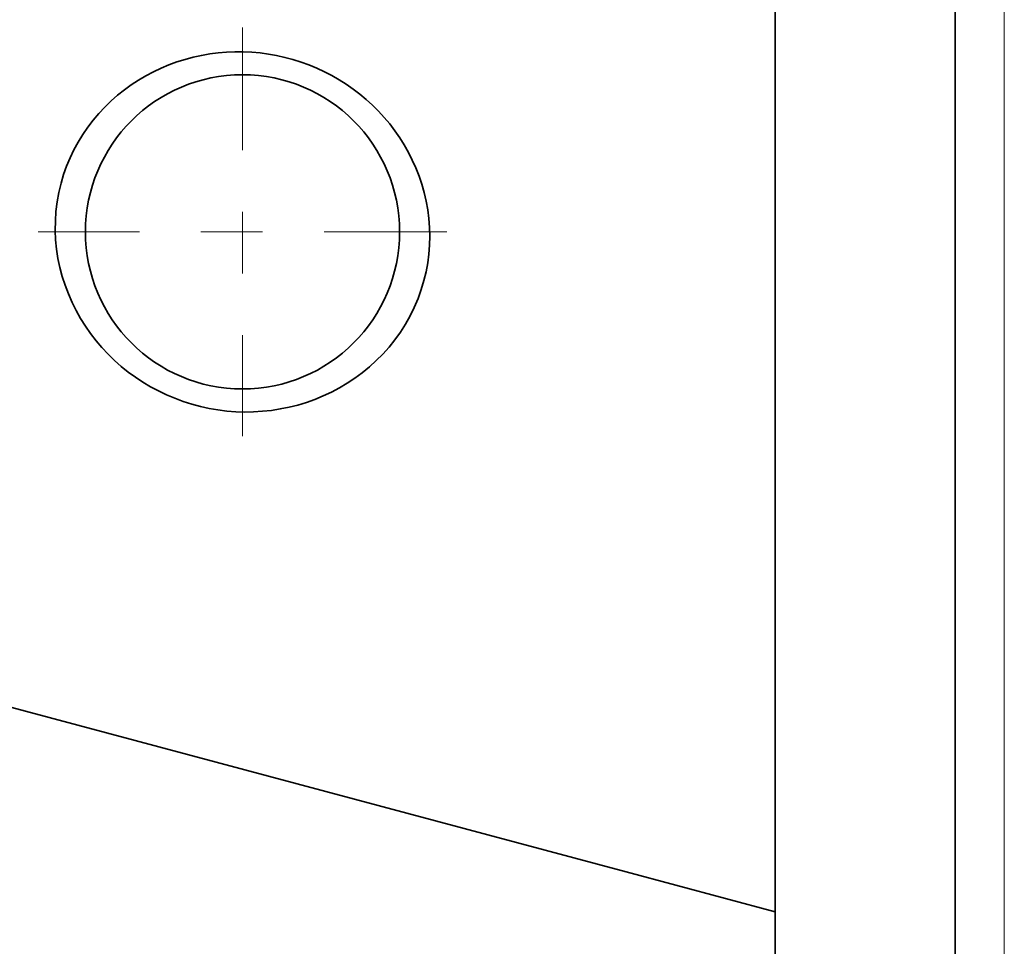
# Model space of a CAD drawing. Extents: x 0 to 420, y 0 to 297.
# Drawn here: x 136 to 138, y 250 to 251 of the extents above; entities that cross this region are included whole.
import ezdxf

# ---------------------------------------------------------------- set-up
doc = ezdxf.new("R2010")
doc.units = 0
doc.linetypes.add('DASHDOT', pattern=[18.5, 12, -3, 0.5, -3])

msp = doc.modelspace()

# ---------------------------------------------------------------- linework, layer by layer
at = {"color": 7, "lineweight": 35}
for p, q in [((137.5822, 264.5887), (137.5822, 169.3187)), ((137.2901, 169.3587), (137.2901, 264.5087))]:
    msp.add_line(p, q, dxfattribs=at)
at = {"color": 7, "lineweight": 13}
msp.add_line((137.6622, 264.5087), (137.6622, 169.3587), dxfattribs=at)
at = {"color": 7, "linetype": 'DASHDOT', "lineweight": 13, "ltscale": 0.016575}
for p, q in [((136.4254, 251.3553), (136.4254, 250.6923)), ((136.7569, 251.0238), (136.0939, 251.0238))]:
    msp.add_line(p, q, dxfattribs=at)
at = {"color": 7, "lineweight": 35, "ltscale": 0.039259}
msp.add_line((137.0481, 249.9847), (135.5312, 250.3911), dxfattribs=at)
at = {"color": 7, "lineweight": 35, "ltscale": 0.006264}
msp.add_line((137.0481, 249.9847), (137.2901, 249.9199), dxfattribs=at)
at = {"color": 7, "lineweight": 35}
for points in [[(136.1308, 251.1027), (136.1349, 251.1167), (136.1398, 251.1304), (136.1454, 251.1438), (136.1517, 251.1569), (136.1586, 251.1696), (136.1661, 251.1819), (136.1743, 251.1937), (136.1829, 251.2051), (136.1922, 251.216), (136.2019, 251.2264), (136.212, 251.2363), (136.2226, 251.2456), (136.2336, 251.2544), (136.2449, 251.2626), (136.2566, 251.2702), (136.2686, 251.2773), (136.2809, 251.2838), (136.2934, 251.2896), (136.3061, 251.295), (136.319, 251.2997), (136.3321, 251.3038), (136.3454, 251.3073), (136.3588, 251.3103), (136.3723, 251.3126), (136.3858, 251.3144), (136.3994, 251.3155), (136.4131, 251.3161), (136.4267, 251.3161), (136.4404, 251.3154), (136.454, 251.3142), (136.4675, 251.3124), (136.4809, 251.31), (136.4943, 251.3071), (136.5074, 251.3035), (136.5205, 251.2994), (136.5333, 251.2948), (136.5459, 251.2896), (136.5583, 251.2838), (136.5704, 251.2775), (136.5823, 251.2708), (136.5938, 251.2634), (136.605, 251.2556), (136.6159, 251.2473), (136.6264, 251.2386), (136.6365, 251.2293), (136.6462, 251.2196), (136.6555, 251.2095), (136.6644, 251.199), (136.6727, 251.188), (136.6806, 251.1766), (136.688, 251.1649), (136.6948, 251.1528), (136.7011, 251.1403), (136.7068, 251.1276), (136.712, 251.1145), (136.7165, 251.1011), (136.7204, 251.0875), (136.7236, 251.0736), (136.7261, 251.0596), (136.7279, 251.0454), (136.7291, 251.0311), (136.7294, 251.0166), (136.7291, 251.0022), (136.728, 250.9877), (136.7261, 250.9733), (136.7234, 250.959), (136.72, 250.9448)], [(136.72, 250.9448), (136.7156, 250.93), (136.7104, 250.9154), (136.7043, 250.9012), (136.6975, 250.8874), (136.6899, 250.874), (136.6817, 250.8611), (136.6728, 250.8487), (136.6633, 250.8368), (136.6532, 250.8255), (136.6426, 250.8148), (136.6315, 250.8047), (136.6199, 250.7952), (136.6079, 250.7864), (136.5955, 250.7782), (136.5828, 250.7706), (136.5698, 250.7637), (136.5565, 250.7574), (136.5429, 250.7519), (136.5291, 250.747), (136.5152, 250.7427), (136.501, 250.7392), (136.4868, 250.7363), (136.4724, 250.734), (136.4579, 250.7325), (136.4434, 250.7316), (136.4289, 250.7314), (136.4144, 250.7319), (136.3999, 250.733), (136.3855, 250.7348), (136.3712, 250.7373), (136.357, 250.7404), (136.343, 250.7441), (136.3292, 250.7485), (136.3155, 250.7536), (136.3022, 250.7592), (136.2891, 250.7655), (136.2763, 250.7723), (136.2638, 250.7797), (136.2517, 250.7878), (136.2399, 250.7963), (136.2286, 250.8054), (136.2177, 250.8151), (136.2072, 250.8252), (136.1972, 250.8359), (136.1877, 250.847), (136.1788, 250.8587), (136.1704, 250.8707), (136.1625, 250.8832), (136.1553, 250.8961), (136.1487, 250.9094), (136.1427, 250.9231), (136.1375, 250.9371), (136.1329, 250.9514), (136.129, 250.966), (136.1259, 250.9808), (136.1236, 250.9958), (136.1221, 251.011), (136.1215, 251.0263), (136.1216, 251.0417), (136.1226, 251.0571), (136.1245, 251.0724), (136.1272, 251.0876), (136.1308, 251.1027)]]:
    msp.add_lwpolyline(points, dxfattribs=at)
msp.add_circle((136.4254, 251.0238), 0.255, dxfattribs=at)

doc.saveas('drawing.dxf')
